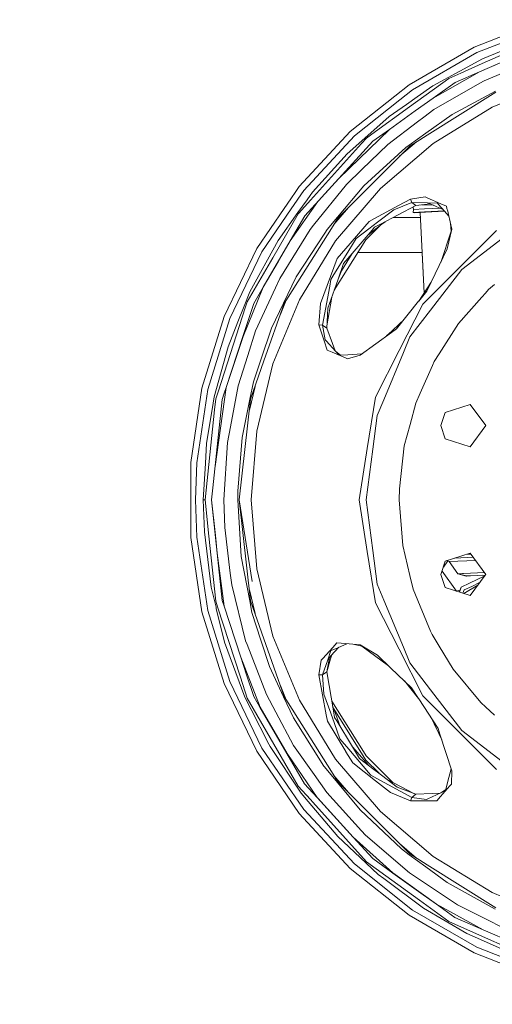
# Model space of a CAD drawing. Units: millimetres. Extents: x 645 to 10640, y -345 to 3742.
# Drawn here: x 1601 to 1881, y 546 to 1130 of the extents above; entities that cross this region are included whole.
import ezdxf

# ---------------------------------------------------------------- set-up
doc = ezdxf.new("R2010")
doc.units = ezdxf.units.MM
doc.layers.add('1', color=7, linetype='Continuous', true_color=0xffffff)
doc.styles.add('blockfont', font='simplex.shx')
doc.dimstyles.get("Standard").update_dxf_attribs({"dimtxt": 0.18, "dimasz": 0.18, "dimexe": 0.18, "dimexo": 0.0625, "dimgap": 0.09, "dimtad": 0, "dimtih": 1, "dimtoh": 1, "dimdec": 4, "dimzin": 0, "dimdsep": 46, "dimtxsty": 'Standard', "dimcen": 0.09, "dimadec": 0, "dimazin": 0, "dimtfac": 1, "dimtdec": 4, "dimtofl": 0, "dimtmove": 0, "dimatfit": 3, "dimfxl": 1, "dimtolj": 1, "dimtzin": 0, "dimarcsym": 0})

# ---------------------------------------------------------------- blocks, each defined once
blk = doc.blocks.new('_U5')
at = {"layer": '1', "color": 18, "lineweight": 13}
for p, q in [((844.749964, 984.149972), (844.749964, 143)), ((2000, 280), (2000, 143)), ((844.749964, 145), (1215.562482, 145)), ((2000, 145), (1629.187482, 145)), ((1242.062482, 70), (1217.062482, 70)), ((1217.062482, 70), (1217.062482, -23.75)), ((1473.729149, 70), (1448.729149, 70)), ((1473.729149, -23.75), (1473.729149, 70)), ((1217.062482, -23.75), (1242.062482, -23.75)), ((1448.729149, -23.75), (1473.729149, -23.75))]:
    blk.add_line(p, q, dxfattribs=at)
at = {"layer": '1', "color": 18, "lineweight": 70}
for points in [[(844.749964, 145), (894.749915, 158.39746), (894.750014, 131.60254)], [(2000, 145), (1950.000049, 131.60254), (1949.999951, 158.39746)]]:
    blk.add_solid(points, dxfattribs=at)
at = {"layer": '1', "color": 18, "linetype": 'Continuous', "lineweight": 13, "char_height": 50, "attachment_point": 7, "line_spacing_factor": 0.903614, "style": 'blockfont'}
for s, insert in [('\\W1.3321;45.5', (1219.712482, 106.104167)), ('\\W1.1484;BA', (1526.379149, 106.104167)), ('\\W1.1591;1155', (1241.587482, -15.770833))]:
    blk.add_mtext(s, dxfattribs=dict(at, insert=insert))
blk = doc.blocks.new('_U6')
at = {"layer": '1', "color": 18, "lineweight": 13}
for p, q in [((10450.066603, 1012.699942), (10450.066603, -307)), ((844.749964, 984.149972), (844.749964, -307)), ((844.749964, -305), (5566.689534, -305)), ((10450.066603, -305), (5728.127034, -305))]:
    blk.add_line(p, q, dxfattribs=at)
at = {"layer": '1', "color": 18, "lineweight": 70}
for points in [[(844.749964, -305), (894.749915, -291.60254), (894.750014, -318.39746)], [(10450.066603, -305), (10400.066653, -318.39746), (10400.066554, -291.60254)]]:
    blk.add_solid(points, dxfattribs=at)
at = {"layer": '1', "color": 18, "linetype": 'Continuous', "lineweight": 13, "insert": (5570.839534, -343.895833), "char_height": 50, "attachment_point": 7, "line_spacing_factor": 0.903614, "style": 'blockfont'}
blk.add_mtext('\\W1.1836;OAL', dxfattribs=at)

msp = doc.modelspace()

# ---------------------------------------------------------------- linework, layer by layer
at = {"layer": '1', "color": 18, "linetype": 'Continuous', "lineweight": 13}
for p, q in [((1912.069119, 1130.187372), (1870.561398, 1113.896827)), ((1872.128047, 1110.643963), (1913.13342, 1126.737455)), ((1875.228442, 1104.105691), (1910.723723, 1119.908909)), ((1906.706847, 1119.709233), (1875.455655, 1107.02012)), ((1870.561398, 1113.896827), (1831.945456, 1091.601829)), ((1833.979167, 1088.618735), (1872.128047, 1110.643963)), ((1902.937211, 1112.004022), (1873.71663, 1099.27247)), ((1902.924336, 1112.048487), (1876.863755, 1100.689749)), ((1875.455655, 1107.02012), (1862.018622, 1099.650959)), ((1876.398124, 1093.90078), (1907.937325, 1107.214908)), ((1862.018622, 1099.650959), (1846.100844, 1090.921501)), ((1873.71663, 1099.27247), (1846.231736, 1083.633403)), ((1859.225549, 1093.002061), (1873.697079, 1099.309544)), ((1875.228442, 1104.105691), (1862.589158, 1098.478417)), ((1876.863755, 1100.689749), (1873.697079, 1099.309544)), ((1855.530061, 1095.335583), (1832.299649, 1078.456636)), ((1846.210517, 1083.672623), (1859.225549, 1093.002061)), ((1862.589158, 1098.478417), (1855.530061, 1095.335583)), ((1876.398124, 1093.90078), (1873.961486, 1092.496733)), ((1919.16684, 1093.900661), (1881.24112, 1078.19138)), ((1831.945456, 1091.601829), (1823.478712, 1084.849834)), ((1826.503793, 1082.65733), (1833.979167, 1088.618735)), ((1846.100844, 1090.921501), (1836.85831, 1084.406833)), ((1883.408107, 1087.22041), (1842.62494, 1061.594585)), ((1846.735753, 1076.808671), (1873.961486, 1092.496733)), ((1857.474126, 1073.965768), (1883.140601, 1087.801913)), ((1823.4787, 1084.849824), (1797.083415, 1063.800315)), ((1799.539126, 1061.15375), (1826.503783, 1082.657322)), ((1836.85831, 1084.406833), (1830.385119, 1079.84424)), ((1846.210517, 1083.672623), (1835.59849, 1076.065718)), ((1835.645512, 1076.031638), (1846.231736, 1083.633403)), ((1832.299643, 1078.456632), (1809.988297, 1062.245468)), ((1830.385111, 1079.844235), (1820.238389, 1072.692374)), ((1835.598486, 1076.065715), (1820.297993, 1065.098027)), ((1820.344485, 1065.044264), (1835.645507, 1076.031635)), ((1846.735753, 1076.808671), (1840.774833, 1072.314032)), ((1881.24112, 1078.19138), (1846.240081, 1056.742648)), ((1820.238389, 1072.692374), (1809.353865, 1063.031057)), ((1840.774833, 1072.314032), (1837.003506, 1069.470386)), ((1857.474126, 1073.965768), (1841.829098, 1062.806348)), ((1797.083415, 1063.800315), (1766.754426, 1031.113485)), ((1820.344485, 1065.044264), (1790.348209, 1035.937274)), ((1820.297993, 1065.098027), (1810.450352, 1058.039168)), ((1819.401063, 1056.1981), (1837.003506, 1069.470386)), ((1769.577302, 1028.862456), (1799.539126, 1061.15375)), ((1809.353865, 1063.031057), (1795.345105, 1050.596575)), ((1803.783215, 1056.634883), (1806.652821, 1059.821943)), ((1806.511678, 1053.708653), (1810.450352, 1058.039168)), ((1809.988297, 1062.245468), (1806.652821, 1059.821943)), ((1841.829098, 1062.806348), (1831.983365, 1055.783609)), ((1832.454957, 1055.204372), (1842.62494, 1061.594585)), ((1803.783215, 1056.634883), (1773.616963, 1023.130344)), ((1806.511678, 1053.708653), (1780.064143, 1024.630169)), ((1832.454957, 1055.204372), (1789.903439, 1012.652854)), ((1819.401063, 1056.1981), (1803.905286, 1041.191439)), ((1830.017365, 1054.381351), (1805.220402, 1031.522373)), ((1846.240081, 1056.742648), (1815.025128, 1030.082563)), ((1826.360716, 1049.11013), (1836.394142, 1057.679522)), ((1831.983365, 1055.783609), (1830.017365, 1054.381351)), ((1795.345105, 1050.596575), (1774.766959, 1027.807454)), ((1794.808663, 1032.381991), (1803.905286, 1041.191439)), ((1790.355218, 1035.944075), (1780.065097, 1024.629335)), ((1762.052971, 1017.82635), (1769.577302, 1028.862456)), ((1766.754426, 1031.113485), (1764.766548, 1028.197793)), ((1775.393523, 1008.280853), (1794.808663, 1032.381991)), ((1815.025128, 1030.082563), (1788.365163, 998.86773)), ((1805.220402, 1031.522373), (1789.534367, 1012.932161)), ((1761.804181, 1023.852784), (1757.869881, 1018.082204)), ((1764.766541, 1028.197783), (1761.804182, 1023.852785)), ((1771.514249, 1023.25896), (1766.114272, 1015.707354)), ((1773.616962, 1023.130343), (1766.601599, 1015.338639)), ((1778.432135, 1022.835812), (1770.099915, 1013.674716)), ((1773.366727, 1025.849561), (1771.514249, 1023.25896)), ((1773.366727, 1025.849561), (1774.766959, 1027.807454)), ((1778.433917, 1022.835703), (1777.844704, 1022.187809)), ((1780.064143, 1024.630169), (1778.432138, 1022.835815)), ((1780.065097, 1024.629335), (1778.43392, 1022.835706)), ((1832.742013, 1023.739914), (1825.748408, 1019.941863)), ((1841.574706, 1025.037746), (1832.742013, 1023.739914)), ((1833.514251, 1021.646599), (1832.742013, 1023.739914)), ((1842.767752, 1024.508695), (1841.574706, 1025.037746)), ((1842.767752, 1024.508695), (1850.848712, 1020.924429)), ((1757.869879, 1018.082201), (1741.636075, 994.271497)), ((1744.762696, 992.466311), (1762.052971, 1017.826349)), ((1777.844704, 1022.187809), (1761.573828, 998.979847)), ((1787.428216, 1008.713579), (1795.997739, 1018.747153)), ((1825.748401, 1019.941859), (1811.565198, 1012.239317)), ((1822.853841, 1017.322282), (1813.303031, 1009.98042)), ((1836.043633, 1019.809107), (1815.126933, 1008.828501)), ((1833.514251, 1021.646599), (1822.853841, 1017.322282)), ((1833.514251, 1021.646599), (1842.860736, 1021.451096)), ((1836.043633, 1019.809107), (1833.514251, 1021.646599)), ((1834.535636, 1017.5185), (1834.449567, 1015.779118)), ((1834.535636, 1017.5185), (1834.449567, 1015.779118)), ((1834.467466, 1018.981669), (1834.535636, 1017.5185)), ((1834.467466, 1018.981669), (1834.535636, 1017.5185)), ((1834.535636, 1017.5185), (1841.158665, 1017.827133)), ((1834.535636, 1017.5185), (1841.158665, 1017.827133)), ((1844.540072, 1020.830764), (1836.043633, 1019.809107)), ((1839.670805, 1020.245257), (1846.537451, 1020.036297)), ((1841.158665, 1017.827133), (1850.508251, 1018.262701)), ((1841.158665, 1017.827133), (1850.508251, 1018.262701)), ((1848.730124, 1021.328191), (1842.860736, 1021.451096)), ((1845.804251, 1020.363788), (1842.860736, 1021.451096)), ((1845.804251, 1020.363788), (1852.045847, 1017.57592)), ((1848.730124, 1021.328191), (1850.625314, 1019.183616)), ((1850.630559, 1019.177536), (1850.625314, 1019.183616)), ((1850.630559, 1019.177536), (1851.338241, 1018.376684)), ((1850.848712, 1020.924429), (1854.150571, 1019.459943)), ((1851.338242, 1018.376684), (1853.055055, 1016.433845)), ((1854.453234, 1018.186198), (1854.150571, 1019.459943)), ((1854.453255, 1018.186112), (1854.453234, 1018.186197)), ((1854.453259, 1018.186094), (1854.453256, 1018.186106)), ((1854.850262, 1016.515324), (1854.453259, 1018.186093)), ((1751.141824, 988.78334), (1766.243256, 1014.9406)), ((1766.114272, 1015.707354), (1754.287995, 999.169091)), ((1761.553563, 998.995463), (1770.099915, 1013.674716)), ((1766.601599, 1015.338639), (1766.243256, 1014.9406)), ((1789.534367, 1012.932161), (1783.471383, 1005.746583)), ((1789.903439, 1012.652854), (1783.513106, 1002.482752)), ((1811.565198, 1012.239317), (1808.221377, 1010.423283)), ((1838.776376, 1012.699942), (1822.50155, 1012.699942)), ((1834.449567, 1015.779118), (1841.105737, 1016.089181)), ((1834.449567, 1015.779118), (1841.105737, 1016.089181)), ((1834.449567, 1015.779118), (1835.149657, 1015.60229)), ((1834.449567, 1015.779118), (1835.149657, 1015.60229)), ((1835.149657, 1015.60229), (1835.166014, 1015.598158)), ((1835.149657, 1015.60229), (1835.166014, 1015.598158)), ((1835.166014, 1015.598158), (1841.682233, 1015.901784)), ((1835.166014, 1015.598158), (1841.682233, 1015.901784)), ((1838.633816, 1015.759729), (1835.166014, 1015.598158)), ((1838.633816, 1015.759729), (1835.166014, 1015.598158)), ((1838.633816, 1015.759742), (1840.863701, 967.899389)), ((1841.105737, 1016.089181), (1852.875032, 1016.637569)), ((1841.105737, 1016.089181), (1852.875032, 1016.637569)), ((1853.056893, 1016.431765), (1841.682233, 1015.901784)), ((1853.056893, 1016.431765), (1841.682233, 1015.901784)), ((1853.055055, 1016.433845), (1853.056893, 1016.431765)), ((1853.056942, 1016.431709), (1855.537026, 1013.625113)), ((1854.850272, 1016.515283), (1854.850271, 1016.515289)), ((1854.850277, 1016.515264), (1854.850272, 1016.515282)), ((1855.329789, 1014.49726), (1854.850277, 1016.515262)), ((1857.378281, 1005.876283), (1855.329789, 1014.49726)), ((1755.297936, 976.622979), (1773.332394, 1005.722026)), ((1773.332394, 1005.722026), (1775.393523, 1008.280853)), ((1783.471383, 1005.746583), (1782.009877, 1003.495077)), ((1808.221377, 1010.423283), (1794.449366, 994.414071)), ((1808.156527, 1006.024221), (1800.614394, 1000.226358)), ((1806.386031, 999.50848), (1814.661894, 1007.784344)), ((1807.548812, 1002.27071), (1815.881766, 1008.729915)), ((1808.156527, 1006.024221), (1813.303031, 1009.98042)), ((1811.567343, 1006.959776), (1810.041465, 1005.179147)), ((1811.567343, 1006.959776), (1815.126933, 1008.828501)), ((1815.881766, 1008.729915), (1817.859841, 1010.263191)), ((1854.641713, 994.144956), (1857.378281, 1005.876283)), ((1856.869019, 1004.678468), (1856.609199, 1009.112927)), ((1856.869019, 1004.678468), (1857.378281, 1005.876283)), ((1783.513106, 1002.482752), (1757.8874, 961.699645)), ((1782.009877, 1003.495077), (1765.110053, 977.457146)), ((1787.567656, 969.559315), (1806.386031, 999.50848)), ((1800.614394, 1000.226358), (1796.313084, 993.242661)), ((1798.311986, 991.493146), (1810.041465, 1005.179147)), ((1850.749567, 986.076093), (1856.869019, 1004.678468)), ((1883.800067, 1005.045871), (1861.930884, 983.176807)), ((1887.244738, 1000.375489), (1863.189973, 981.917719)), ((1741.636075, 994.271497), (1722.289122, 954.097251)), ((1737.57533, 968.568663), (1754.287995, 999.169091)), ((1761.573828, 998.979847), (1745.555676, 971.428553)), ((1754.481353, 986.848573), (1761.553563, 998.995463)), ((1788.365163, 998.86773), (1766.916312, 963.866571)), ((1794.385232, 994.339625), (1789.334334, 988.468091)), ((1794.385232, 994.339625), (1794.449366, 994.414071)), ((1849.893845, 984.302084), (1854.641713, 994.144956)), ((1725.649871, 952.77826), (1744.762696, 992.466311)), ((1751.141824, 988.78334), (1736.036576, 962.619523)), ((1789.334334, 988.468091), (1783.398665, 972.387592)), ((1786.861695, 977.897982), (1796.313084, 993.242661)), ((1791.967667, 981.034915), (1798.171398, 991.3291)), ((1798.311986, 991.493146), (1793.080367, 985.388617)), ((1839.737906, 992.062489), (1801.707388, 992.062489)), ((1839.708783, 992.062489), (1840.833155, 967.852808)), ((1754.481353, 986.848573), (1745.515145, 971.448044)), ((1789.887465, 976.220826), (1793.080367, 985.388617)), ((1840.06194, 961.307804), (1861.930884, 983.176807)), ((1842.558898, 969.095568), (1849.893845, 984.302084)), ((1863.189973, 981.917719), (1844.732322, 957.863132)), ((1755.297936, 976.622979), (1752.753295, 971.096734)), ((1765.110053, 977.457146), (1757.562913, 961.854855)), ((1785.661019, 975.948493), (1786.861695, 977.897982)), ((1787.74289, 970.062474), (1789.887465, 976.220826)), ((1791.967667, 981.034915), (1789.887465, 976.220826)), ((1745.555676, 971.428553), (1733.514823, 942.167024)), ((1739.906348, 961.814562), (1745.515145, 971.448044)), ((1740.97947, 945.526818), (1752.753295, 971.096734)), ((1783.398665, 972.387592), (1779.457129, 961.709658)), ((1780.653037, 948.889236), (1784.927644, 971.985976)), ((1785.661019, 975.948493), (1784.927644, 971.985976)), ((1845.092255, 974.347622), (1837.750958, 963.152685)), ((1882.706918, 973.021368), (1879.138507, 970.078329)), ((1737.57533, 968.568663), (1734.187163, 960.072438)), ((1786.156715, 965.507991), (1783.258326, 948.371407)), ((1783.867873, 958.935896), (1787.74289, 970.062474)), ((1837.745703, 963.14619), (1842.558898, 969.095568)), ((1861.220874, 949.824313), (1875.099696, 965.512733)), ((1875.099696, 965.512733), (1877.218045, 967.90729)), ((1879.138507, 970.078329), (1877.218045, 967.90729)), ((1735.088385, 959.70116), (1718.704022, 909.267942)), ((1734.187163, 960.072438), (1730.515755, 950.865487)), ((1733.480014, 942.1827), (1739.906348, 961.814562)), ((1736.036576, 962.619523), (1735.088385, 959.70116)), ((1757.8874, 961.699645), (1745.958365, 927.608232)), ((1750.424184, 947.096864), (1757.562913, 961.854855)), ((1766.916312, 963.866571), (1751.20715, 925.94103)), ((1755.498077, 954.871314), (1759.175804, 963.750128)), ((1778.423585, 948.976914), (1779.457129, 961.709658)), ((1783.182181, 947.051684), (1783.867873, 958.935896)), ((1824.433125, 946.690301), (1837.652959, 963.031451)), ((1826.021231, 933.751206), (1840.06194, 961.307804)), ((1837.745703, 963.14619), (1837.652959, 963.031451)), ((1722.289122, 954.097251), (1709.14606, 911.488215)), ((1712.665833, 910.684864), (1725.649871, 952.77826)), ((1844.732322, 957.863132), (1832.441367, 941.845099)), ((1730.515755, 950.865487), (1724.623479, 936.089257)), ((1750.424184, 947.096864), (1744.067706, 928.254763)), ((1778.423585, 948.976914), (1781.54663, 939.582864)), ((1780.653037, 948.889236), (1778.423585, 948.976914)), ((1782.231606, 940.234939), (1780.653037, 948.889236)), ((1783.182181, 947.051684), (1780.653037, 948.889236)), ((1786.507405, 938.062469), (1783.182181, 947.051684)), ((1826.343573, 949.732105), (1821.728028, 945.380549)), ((1826.343573, 949.732105), (1828.662902, 951.918765)), ((1861.220874, 949.824313), (1849.720277, 931.851367)), ((1733.480014, 942.1827), (1723.563946, 911.889533)), ((1733.514823, 942.167024), (1723.625935, 911.875824)), ((1740.97947, 945.526818), (1736.288584, 930.791656)), ((1803.025998, 931.066553), (1821.487702, 944.54054)), ((1818.60725, 942.438287), (1821.728028, 945.380549)), ((1821.487702, 944.54054), (1824.433125, 946.690301)), ((1832.441367, 941.845099), (1828.5859, 932.537595)), ((1716.50318, 906.260828), (1724.623479, 936.089257)), ((1781.54663, 939.582864), (1783.367909, 934.104303)), ((1782.868422, 939.524988), (1782.231606, 940.234939)), ((1782.868422, 939.524988), (1788.476504, 933.273057)), ((1786.507405, 938.062469), (1788.1405, 933.647637)), ((1730.594434, 912.905613), (1736.288584, 930.791656)), ((1786.467828, 932.777802), (1783.367909, 934.104303)), ((1786.467828, 932.777802), (1794.193543, 929.47189)), ((1788.477696, 933.271627), (1788.476504, 933.273057)), ((1791.342534, 931.128363), (1788.476504, 933.273057)), ((1790.448702, 931.074346), (1788.477696, 933.271627)), ((1790.626491, 930.998268), (1795.692481, 931.347648)), ((1791.497236, 931.058319), (1791.342534, 931.128363)), ((1794.193543, 929.47189), (1795.393027, 928.958634)), ((1803.025998, 931.066553), (1795.393027, 928.958634)), ((1804.007567, 931.921104), (1795.692481, 931.347648)), ((1804.007567, 931.921104), (1803.025998, 931.066553)), ((1804.007567, 931.921104), (1805.033381, 932.53161)), ((1811.980284, 906.194607), (1826.021231, 933.751206)), ((1828.5859, 932.537595), (1816.967047, 904.486994)), ((1846.7708, 927.24214), (1849.720277, 931.851367)), ((1745.958365, 927.608232), (1738.012351, 904.899696)), ((1744.067706, 928.254763), (1739.643611, 915.140728)), ((1751.20715, 925.94103), (1741.624154, 886.024992)), ((1838.50459, 908.459405), (1845.771111, 924.970726)), ((1845.771111, 924.970726), (1846.7708, 927.24214)), ((1723.625935, 911.875824), (1717.025047, 864.997662)), ((1723.563946, 911.889533), (1722.428597, 908.4209)), ((1726.026572, 888.483504), (1730.594434, 912.905613)), ((1737.274345, 898.349754), (1740.670821, 912.497211)), ((1739.643611, 915.140728), (1737.58725, 905.007819)), ((1702.500142, 867.396215), (1709.14606, 911.488215)), ((1706.100501, 867.126445), (1712.665833, 910.684864)), ((1716.50318, 906.260828), (1715.256966, 898.74349)), ((1718.704022, 909.267942), (1717.369832, 905.161122)), ((1722.428597, 908.4209), (1721.23722, 904.781441)), ((1807.142295, 875.647942), (1811.980284, 906.194607)), ((1838.50459, 908.459405), (1835.928954, 902.606944)), ((1721.23722, 904.781441), (1715.671576, 852.214197)), ((1717.369832, 905.161122), (1716.672219, 898.522595)), ((1738.012351, 904.899696), (1731.274642, 845.101217)), ((1732.936658, 882.088641), (1737.58725, 905.007819)), ((1816.967047, 904.486994), (1813.111819, 895.17955)), ((1835.928954, 902.606944), (1832.546271, 889.97219)), ((1868.221558, 901.861886), (1853.397883, 897.045354)), ((1868.221558, 901.861886), (1877.383269, 889.251987)), ((1716.672219, 898.522595), (1711.058892, 845.112483)), ((1715.256966, 898.74349), (1711.937941, 878.723005)), ((1810.47634, 875.161926), (1813.111819, 895.17955)), ((1850.865639, 889.251987), (1853.397883, 897.045354)), ((1724.30066, 879.254858), (1726.026572, 888.483504)), ((1829.145945, 877.272467), (1832.546271, 889.97219)), ((1850.865639, 889.251987), (1853.397883, 881.45868)), ((1877.383269, 889.251987), (1868.221558, 876.642148)), ((1741.624154, 886.024992), (1738.403357, 845.101217)), ((1711.240805, 866.748671), (1711.937941, 878.723005)), ((1722.193278, 845.101217), (1724.30066, 879.254858)), ((1732.936658, 882.088641), (1730.436362, 850.229482)), ((1826.267756, 851.674239), (1829.145945, 877.272467)), ((1853.397883, 881.45868), (1868.221558, 876.642148)), ((1802.304066, 845.101217), (1807.142295, 875.647942)), ((1810.47634, 875.161926), (1806.51883, 845.101217)), ((1702.500142, 822.80616), (1702.500142, 867.396215)), ((1706.100501, 867.126445), (1705.276288, 845.101217)), ((1711.240805, 866.748671), (1709.98124, 845.112542)), ((1714.920319, 845.119635), (1715.671576, 852.214197)), ((1730.436362, 850.229482), (1730.387486, 845.101217)), ((1826.267756, 851.674239), (1826.14354, 845.101217)), ((1705.276288, 845.101217), (1706.100501, 823.07599)), ((1709.98124, 845.112542), (1710.604943, 826.105813)), ((1710.520066, 845.112483), (1709.98124, 845.112542)), ((1711.058892, 845.112483), (1710.520066, 845.112483)), ((1713.316478, 823.660711), (1711.058892, 845.112483)), ((1714.920319, 845.119635), (1717.158116, 823.948959)), ((1714.920319, 845.119635), (1718.278683, 813.47541)), ((1722.193278, 845.101158), (1722.193278, 845.101217)), ((1722.676553, 828.719417), (1722.193278, 845.101158)), ((1730.387486, 845.101217), (1730.387486, 845.101158)), ((1732.494868, 811.457316), (1730.387486, 845.101158)), ((1731.274651, 845.101099), (1731.274642, 845.101217)), ((1731.274642, 845.101217), (1731.274642, 845.101158)), ((1731.274642, 845.101158), (1738.012351, 785.302679)), ((1731.274642, 845.101158), (1738.949779, 796.641995)), ((1738.403357, 845.101217), (1741.624154, 804.177443)), ((1807.142295, 814.554493), (1802.304066, 845.101217)), ((1810.47634, 815.040449), (1806.51883, 845.101217)), ((1828.2421, 818.168859), (1826.14354, 845.101217)), ((1710.604943, 826.105813), (1714.651622, 793.264965)), ((1725.95457, 801.682929), (1722.676553, 828.719417)), ((1702.500142, 822.80616), (1709.14606, 778.71416)), ((1712.665833, 779.517571), (1706.100501, 823.07599)), ((1717.392005, 784.937183), (1713.316478, 823.660711)), ((1718.26557, 813.473264), (1717.158116, 823.948959)), ((1718.26557, 813.473264), (1721.224583, 785.479347)), ((1718.278683, 813.47541), (1722.401179, 782.013158)), ((1807.142295, 814.554493), (1811.980284, 784.007768)), ((1810.47634, 815.040449), (1813.111819, 795.022885)), ((1828.2421, 818.168859), (1832.498349, 800.204138)), ((1868.221558, 813.560287), (1853.397883, 808.743755)), ((1866.232309, 812.913937), (1868.610658, 813.024743)), ((1868.221558, 813.560287), (1877.383269, 800.950388)), ((1732.494868, 811.457316), (1737.487592, 785.169879)), ((1850.865639, 800.950388), (1853.397883, 808.743755)), ((1852.281883, 805.309095), (1854.880502, 808.885831)), ((1854.429061, 809.078807), (1855.718888, 808.52745)), ((1854.459931, 809.088837), (1855.775155, 808.526854)), ((1855.76838, 808.529748), (1855.718888, 808.52745)), ((1855.718888, 808.52745), (1860.800065, 801.27875)), ((1871.351334, 809.252559), (1855.775155, 808.526854)), ((1855.775155, 808.526854), (1860.857524, 801.278869)), ((1870.022335, 811.081754), (1859.015087, 810.568906)), ((1726.797141, 794.733922), (1725.95457, 801.682929)), ((1741.624154, 804.177443), (1751.20715, 764.261345)), ((1850.865639, 800.950388), (1853.397883, 793.157081)), ((1860.181845, 790.962855), (1851.502214, 802.909545)), ((1860.800065, 801.27875), (1860.855793, 801.281337)), ((1860.800065, 801.27875), (1865.8965, 799.968223)), ((1860.857524, 801.278869), (1863.7226, 801.412324)), ((1860.857524, 801.278869), (1865.954198, 799.969057)), ((1864.26977, 801.437835), (1863.7226, 801.412324)), ((1876.611347, 802.012839), (1864.26977, 801.437835)), ((1877.383269, 800.950388), (1877.045763, 800.485857)), ((1813.111819, 795.022885), (1816.967047, 785.715381)), ((1834.416665, 792.10786), (1832.498349, 800.204138)), ((1862.779416, 793.339233), (1867.826976, 795.709948)), ((1862.838067, 793.33965), (1867.88515, 795.71108)), ((1865.8965, 799.968223), (1865.948118, 799.97062)), ((1872.726239, 800.284604), (1865.954198, 799.969057)), ((1865.954198, 799.969057), (1868.371047, 800.08171)), ((1876.553917, 799.808898), (1867.826976, 795.709948)), ((1876.526779, 799.771547), (1867.88515, 795.71108)), ((1877.045755, 800.485846), (1868.221558, 788.340549)), ((1868.371047, 800.08171), (1877.045756, 800.485847)), ((1869.11539, 793.831746), (1873.815888, 796.040376)), ((1869.119204, 793.825904), (1873.807473, 796.028795)), ((1875.396352, 800.409005), (1872.726239, 800.284604)), ((1876.526992, 800.461677), (1876.271866, 799.676422)), ((1717.524327, 781.402866), (1714.651622, 793.264965)), ((1735.066212, 761.513273), (1726.797141, 794.733922)), ((1740.670834, 777.705147), (1737.274342, 791.852652)), ((1838.50459, 782.082776), (1834.416665, 792.10786)), ((1853.397883, 793.157081), (1868.221558, 788.340549)), ((1862.153066, 791.603345), (1860.181845, 790.962855)), ((1862.779416, 793.339233), (1861.736121, 790.447807)), ((1862.838067, 793.33965), (1861.788922, 790.430651)), ((1863.905365, 789.742973), (1864.617862, 791.718463)), ((1863.911903, 789.740849), (1864.623345, 791.713397)), ((1864.458484, 789.563253), (1872.698399, 794.502307)), ((1869.11539, 793.831746), (1864.617862, 791.718463)), ((1864.623345, 791.713397), (1869.119204, 793.825904)), ((1717.392005, 784.937183), (1718.464412, 781.640212)), ((1721.224583, 785.479347), (1722.360886, 782.005469)), ((1738.787688, 778.323988), (1737.487592, 785.169879)), ((1738.012351, 785.302679), (1745.958365, 762.594203)), ((1811.980284, 784.007768), (1826.021231, 756.45117)), ((1816.967047, 785.715381), (1828.5859, 757.66478)), ((1709.14606, 778.71416), (1722.289122, 736.105124)), ((1725.649871, 737.424175), (1712.665833, 779.517571)), ((1717.700995, 780.673007), (1717.524327, 781.402866)), ((1717.700995, 780.673007), (1722.554244, 760.632793)), ((1732.052125, 739.868383), (1718.464412, 781.640212)), ((1732.266701, 751.722495), (1722.360886, 782.005469)), ((1722.401179, 782.013158), (1732.288874, 751.731257)), ((1738.787688, 778.323988), (1744.085587, 761.946718)), ((1844.578303, 767.18835), (1838.50459, 782.082776)), ((1844.578303, 767.18835), (1845.751323, 765.231649)), ((1722.554244, 760.632793), (1734.617509, 728.126148)), ((1735.066212, 761.513273), (1735.917367, 759.301046)), ((1749.167956, 746.23547), (1744.085587, 761.946718)), ((1757.8874, 728.50273), (1745.958365, 762.594203)), ((1751.20715, 764.261345), (1766.916312, 726.335804)), ((1786.696709, 757.57585), (1789.109982, 760.2639)), ((1794.193305, 759.851853), (1789.109982, 760.2639)), ((1803.025998, 759.135822), (1794.193305, 759.851853)), ((1849.839963, 758.411328), (1845.751323, 765.231649)), ((1747.358598, 729.561965), (1735.917367, 759.301046)), ((1780.790843, 750.998239), (1786.696709, 757.57585)), ((1785.657681, 755.686025), (1783.727444, 750.142137)), ((1785.657681, 755.686025), (1788.282908, 756.825546)), ((1785.670794, 752.606134), (1790.250503, 757.679641)), ((1788.290538, 756.828825), (1788.282908, 756.825546)), ((1788.290538, 756.828825), (1795.087491, 759.779365)), ((1804.007567, 758.28133), (1799.709529, 759.404675)), ((1813.337125, 752.908329), (1803.025998, 759.135822)), ((1804.007567, 758.28133), (1803.025998, 759.135822)), ((1819.808632, 746.712975), (1804.007567, 758.28133)), ((1840.06194, 728.894631), (1826.021231, 756.45117)), ((1828.5859, 757.66478), (1832.441367, 748.357276)), ((1858.039178, 744.73379), (1849.839963, 758.411328)), ((1735.67871, 741.291443), (1732.266701, 751.722495)), ((1732.288874, 751.731257), (1743.603982, 722.133736)), ((1779.918469, 750.026504), (1778.423585, 741.225521)), ((1780.790843, 750.998239), (1779.918469, 750.026504)), ((1780.653037, 741.313199), (1783.727444, 750.142137)), ((1783.182181, 743.150751), (1784.83682, 751.548728)), ((1785.356559, 750.825743), (1783.182181, 743.150751)), ((1785.670794, 752.606134), (1783.727444, 750.142137)), ((1786.209948, 753.203421), (1785.356559, 750.825743)), ((1821.231879, 745.35046), (1813.337125, 752.908329)), ((1844.732322, 732.339243), (1832.441367, 748.357276)), ((1749.167956, 746.23547), (1757.551945, 728.335122)), ((1783.182181, 743.150751), (1780.653037, 741.313199)), ((1783.182181, 743.150751), (1787.162341, 719.858746)), ((1833.426751, 733.676116), (1821.231879, 745.35046)), ((1874.425687, 724.860648), (1858.039178, 744.73379)), ((1744.762696, 697.736064), (1725.649871, 737.424175)), ((1732.052125, 739.868383), (1736.080445, 727.484325)), ((1735.67871, 741.291443), (1739.881552, 728.443364)), ((1780.653037, 741.313199), (1778.423585, 741.225521)), ((1778.423585, 741.225521), (1782.817162, 717.531303)), ((1780.653037, 741.313199), (1781.471289, 729.838053)), ((1829.214286, 737.708775), (1837.594258, 727.26557)), ((1722.289122, 736.105124), (1741.636075, 695.930878)), ((1759.175876, 726.452131), (1755.49797, 735.33138)), ((1837.598361, 727.259258), (1833.426751, 733.676116)), ((1844.732322, 732.339243), (1863.189973, 708.284656)), ((1734.617509, 728.126148), (1738.392628, 720.731715)), ((1736.080445, 727.484325), (1739.618338, 721.361558)), ((1739.881552, 728.443364), (1743.563212, 722.116629)), ((1747.358598, 729.561965), (1752.89277, 719.20077)), ((1757.551945, 728.335122), (1763.472832, 715.693811)), ((1757.8874, 728.50273), (1783.513106, 687.719623)), ((1766.916312, 726.335804), (1788.365163, 691.334704)), ((1785.502471, 718.486051), (1781.471289, 729.838053)), ((1786.153552, 725.762207), (1804.993428, 695.778886)), ((1837.598361, 727.259258), (1837.678231, 727.136175)), ((1849.134482, 709.513704), (1837.678231, 727.136175)), ((1861.930884, 707.025568), (1840.06194, 728.894631)), ((1874.425687, 724.860648), (1874.615229, 724.689702)), ((1738.392628, 720.731715), (1748.912371, 700.126926)), ((1739.618338, 721.361558), (1766.308106, 675.172667)), ((1759.595193, 694.566647), (1743.563212, 722.116629)), ((1743.603982, 722.133736), (1759.622134, 694.584827)), ((1763.487614, 699.365059), (1752.89277, 719.20077)), ((1787.491359, 720.546047), (1786.640598, 722.912002)), ((1787.838258, 715.904275), (1787.162341, 719.858746)), ((1806.386031, 690.693955), (1787.307668, 721.056888)), ((1791.055921, 710.633), (1787.491359, 720.546047)), ((1877.225674, 722.337762), (1874.615229, 724.689702)), ((1882.706918, 717.39922), (1877.225674, 722.337762)), ((1763.472832, 715.693811), (1781.47868, 687.176982)), ((1782.817162, 717.531303), (1783.51096, 713.78986)), ((1783.51096, 713.78986), (1794.480838, 695.744852)), ((1787.674941, 712.368886), (1785.502471, 718.486051)), ((1787.838258, 715.904275), (1789.061345, 713.900546)), ((1798.455991, 698.51009), (1789.061345, 713.900546)), ((1846.831836, 712.270538), (1845.468477, 715.152902)), ((1787.674941, 712.368886), (1790.858306, 703.404347)), ((1846.831836, 712.270538), (1849.544562, 706.535498)), ((1850.269116, 706.047396), (1849.134482, 709.513704)), ((1863.189973, 708.284656), (1887.244738, 689.826945)), ((1790.858306, 703.404347), (1796.170987, 697.155277)), ((1851.377999, 702.659332), (1849.544562, 706.535498)), ((1857.378281, 684.326152), (1850.269116, 706.047396)), ((1883.800067, 685.156564), (1861.930884, 707.025568)), ((1741.636075, 695.930878), (1766.754426, 659.08889)), ((1744.762696, 697.736064), (1769.577302, 661.339919)), ((1748.912371, 700.126926), (1749.615229, 698.750416)), ((1768.057622, 670.991639), (1749.615229, 698.750416)), ((1763.487614, 699.365059), (1775.658644, 682.093958)), ((1794.531859, 695.660988), (1794.480838, 695.744852)), ((1794.531859, 695.660988), (1798.555173, 689.042727)), ((1807.843961, 683.42487), (1796.170987, 697.155277)), ((1798.455991, 698.51009), (1802.639998, 691.655675)), ((1807.650501, 687.851847), (1798.564773, 698.331878)), ((1804.993428, 695.778886), (1806.540765, 693.31632)), ((1759.595193, 694.566647), (1770.063676, 676.577071)), ((1759.622134, 694.584827), (1777.496375, 668.471197)), ((1788.365163, 691.334704), (1815.025128, 660.119812)), ((1802.639998, 691.655675), (1810.374058, 685.784201)), ((1814.201006, 682.87898), (1806.386031, 690.693955)), ((1822.597818, 677.259194), (1806.540765, 693.31632)), ((1781.47868, 687.176982), (1781.912602, 686.64972)), ((1781.912602, 686.64972), (1789.593495, 677.312056)), ((1783.513106, 687.719623), (1789.903439, 677.549521)), ((1798.555173, 689.042727), (1812.014617, 678.428392)), ((1815.573252, 681.837241), (1810.374058, 685.784201)), ((1856.869019, 685.523907), (1854.844846, 677.438776)), ((1856.869019, 685.523907), (1856.605782, 686.686435)), ((1856.869019, 685.523907), (1857.378281, 684.326152)), ((1857.378281, 684.326152), (1857.023991, 676.414112)), ((1783.20793, 671.381215), (1775.658644, 682.093958)), ((1795.998038, 671.454931), (1787.428074, 681.489021)), ((1809.326924, 681.680481), (1807.843961, 683.42487)), ((1809.326924, 681.680481), (1812.868871, 679.758469)), ((1812.014617, 678.428392), (1820.951737, 671.380142)), ((1833.514251, 668.555776), (1812.868871, 679.758469)), ((1824.947871, 674.720387), (1815.573252, 681.837241)), ((1819.404539, 678.928674), (1834.810938, 670.874047)), ((1766.308106, 675.172667), (1773.457564, 667.237679)), ((1770.063676, 676.577071), (1777.457751, 668.444435)), ((1789.593495, 677.312056), (1802.903928, 661.131124)), ((1789.903439, 677.549521), (1832.454957, 634.998063)), ((1836.043633, 670.393328), (1824.947871, 674.720387)), ((1850.634135, 669.107715), (1856.166161, 675.433258)), ((1853.709019, 673.233728), (1850.783862, 671.170692)), ((1853.484787, 672.367266), (1850.785531, 671.171407)), ((1854.844846, 677.438776), (1853.611454, 672.512102)), ((1853.823562, 673.359349), (1853.709019, 673.233728)), ((1856.166161, 675.433258), (1857.023991, 676.414112)), ((1768.057622, 670.991639), (1772.152461, 666.146974)), ((1774.884499, 665.653745), (1773.457564, 667.237679)), ((1777.847089, 668.016354), (1777.457751, 668.444435)), ((1777.496375, 668.471197), (1798.914469, 644.901971)), ((1798.887767, 644.873838), (1777.847089, 668.016354)), ((1803.714551, 648.795227), (1783.20793, 671.381215)), ((1832.742013, 666.462521), (1820.951737, 671.380142)), ((1833.514251, 668.555776), (1832.742013, 666.462521)), ((1832.742013, 666.462521), (1842.641391, 666.529516)), ((1836.043633, 670.393328), (1833.514251, 668.555776)), ((1842.233695, 667.382757), (1833.514251, 668.555776)), ((1845.620431, 670.778076), (1836.043633, 670.393328)), ((1843.105115, 667.768816), (1842.233695, 667.382757)), ((1842.641391, 666.529516), (1848.413504, 666.568617)), ((1843.105115, 667.768816), (1850.783862, 671.170692)), ((1845.620431, 670.778076), (1850.324233, 670.967065)), ((1850.634135, 669.107715), (1848.413504, 666.568617)), ((1850.785531, 671.171407), (1850.783862, 671.170692)), ((1799.539126, 629.048685), (1769.577302, 661.339919)), ((1772.152461, 666.146974), (1789.695061, 645.39204)), ((1774.884499, 665.653745), (1806.72244, 630.317668)), ((1802.903928, 661.131124), (1827.412881, 637.963871)), ((1766.754426, 659.08889), (1797.083415, 626.40212)), ((1815.025128, 660.119812), (1846.240081, 633.459786)), ((1806.22033, 646.035353), (1803.714551, 648.795227)), ((1789.695061, 645.39204), (1803.054847, 632.833342)), ((1798.887767, 644.873838), (1810.416974, 632.193069)), ((1798.914469, 644.901971), (1822.344102, 623.697857)), ((1832.17553, 623.712281), (1806.22033, 646.035353)), ((1836.394142, 632.522913), (1826.360657, 641.092354)), ((1827.412881, 637.963871), (1832.079209, 634.546618)), ((1803.054847, 632.833342), (1813.659943, 622.864346)), ((1810.416974, 632.193069), (1822.312154, 623.663525)), ((1841.839112, 627.399067), (1832.079209, 634.546618)), ((1832.454957, 634.998063), (1842.62494, 628.607849)), ((1846.240081, 633.459786), (1881.24112, 612.011055)), ((1797.083415, 626.40212), (1831.945456, 598.600606)), ((1833.979167, 601.583699), (1799.539126, 629.048685)), ((1806.72244, 630.317668), (1818.280495, 621.925572)), ((1841.839112, 627.399067), (1854.622639, 618.037442)), ((1883.408107, 602.982024), (1842.62494, 628.607849)), ((1813.659943, 622.864346), (1817.055739, 620.335321)), ((1817.055739, 620.335321), (1840.476311, 602.893333)), ((1838.092364, 607.54023), (1818.280495, 621.925572)), ((1822.312154, 623.663525), (1840.287961, 610.773901)), ((1822.344102, 623.697857), (1848.245181, 605.120758)), ((1832.17553, 623.712281), (1836.873091, 620.587567)), ((1860.679425, 604.75109), (1836.873091, 620.587567)), ((1854.622639, 618.037442), (1883.058347, 602.246145)), ((1848.223008, 605.084042), (1840.287961, 610.773901)), ((1881.24112, 612.011055), (1919.16684, 596.301774)), ((1855.610169, 594.820718), (1838.092364, 607.54023)), ((1840.476311, 602.893333), (1866.260804, 587.756375)), ((1859.186209, 597.222785), (1848.223008, 605.084042)), ((1875.992812, 589.940886), (1848.245181, 605.120758)), ((1860.679425, 604.75109), (1874.11455, 598.032693)), ((1831.945456, 598.600606), (1870.561398, 576.305608)), ((1872.128047, 579.558472), (1833.979167, 601.583699)), ((1859.186209, 597.222785), (1875.971116, 589.903812)), ((1891.298808, 589.439611), (1874.11455, 598.032693)), ((1855.610169, 594.820718), (1871.962346, 587.546567)), ((1866.260804, 587.756375), (1871.053971, 585.616807)), ((1871.053971, 585.616807), (1874.328889, 584.154944)), ((1871.962346, 587.546567), (1910.809554, 570.265631)), ((1905.193366, 577.161531), (1875.971116, 589.903812)), ((1875.992812, 589.940886), (1905.207194, 577.202181)), ((1872.128047, 579.558472), (1913.13342, 563.464979)), ((1874.328889, 584.154944), (1897.744693, 573.702911)), ((1870.561398, 576.305608), (1912.069119, 560.015062))]:
    msp.add_line(p, q, dxfattribs=at)

# ---------------------------------------------------------------- dimensions: what is measured, and where the dimension line sits
for base, p1, p2, text, override, picture, middle in [((844.749964, -305), (10450.066603, 1120.652492), (844.749964, 984.149972), '\\C18;OAL', {"dimtxt": 50, "dimasz": 50, "dimexe": 2, "dimexo": 0, "dimgap": 1.5, "dimtih": 1, "dimtoh": 1, "dimdec": 1, "dimlfac": 0.03937, "dimzin": 8, "dimdsep": 46, "dimlunit": 2, "dimpost": '', "dimtxsty": 'blockfont', "dimsah": 1, "dimse1": 0, "dimse2": 0, "dimsd1": 0, "dimsd2": 0, "dimclrd": 18, "dimclre": 18, "dimclrt": 18, "dimtol": 0, "dimtm": -0.1, "dimtfac": 1, "dimtdec": 2, "dimtofl": 1, "dimtmove": 0, "dimtzin": 8, "dimlwd": 13, "dimlwe": 13}, '_U6', (5647.408284, -305)), ((2000, 145), (844.749964, 984.149972), (2000, 280), '<>\\P[\\C18;\\H50.00;\\Fsimplex.shx;1155\\Fsimplex.shx;\\H50.00;\\C18; ]\\C18;\\H50.00;\\Fsimplex.shx;BA\\Fsimplex.shx;\\H50.00;\\C18;', {"dimtxt": 50, "dimasz": 50, "dimexe": 2, "dimexo": 0, "dimgap": 1.5, "dimtih": 1, "dimtoh": 1, "dimdec": 1, "dimlfac": 0.03937, "dimzin": 8, "dimdsep": 46, "dimlunit": 2, "dimtxsty": 'blockfont', "dimsah": 1, "dimse1": 0, "dimse2": 0, "dimsd1": 0, "dimsd2": 0, "dimclrd": 18, "dimclre": 18, "dimclrt": 18, "dimtol": 0, "dimtm": -0.1, "dimtfac": 1, "dimtdec": 2, "dimtofl": 1, "dimtmove": 0, "dimtzin": 8, "dimlwd": 13, "dimlwe": 13}, '_U5', (1422.374982, 145))]:
    dim = msp.add_linear_dim(base=base, p1=p1, p2=p2, text=text, dimstyle='Standard', override=override, dxfattribs=at)
    dim.commit()
    dim.dimension.update_dxf_attribs({"geometry": picture, "text_midpoint": middle, "dimtype": 160})

doc.saveas('drawing.dxf')
